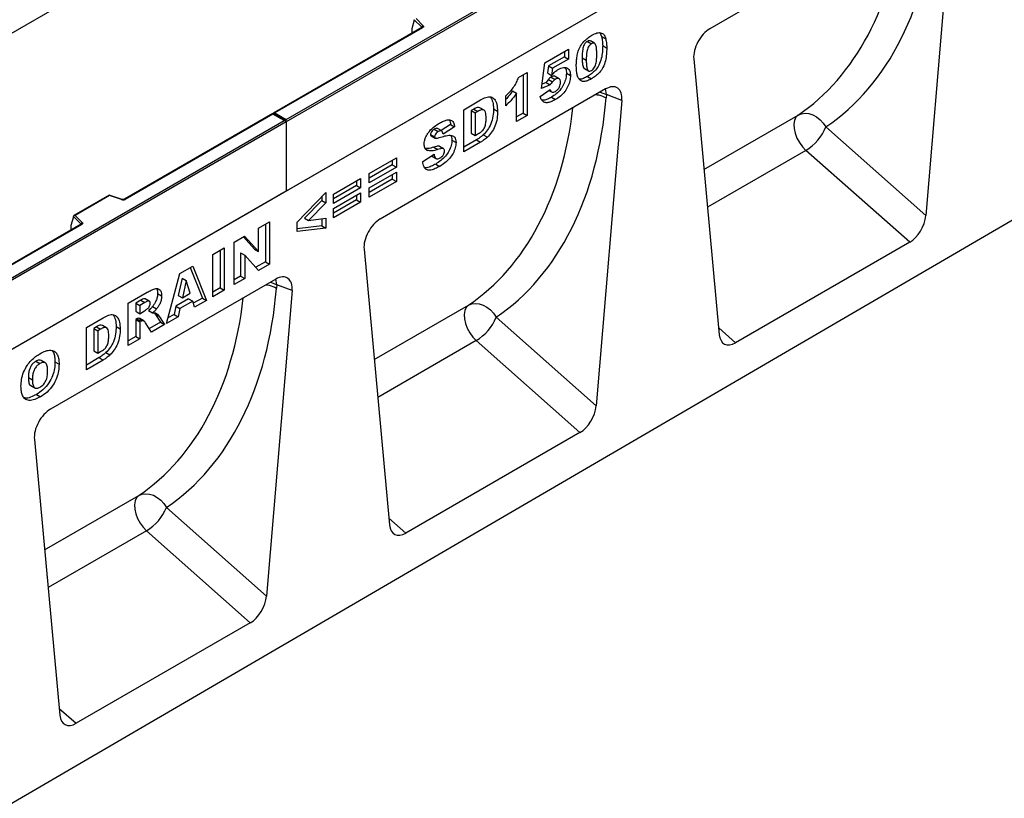
# Model space of a CAD drawing. Units: millimetres. Extents: x 0 to 420, y 0 to 297.
# Drawn here: x 119 to 153, y 28 to 55 of the extents above; entities that cross this region are included whole.
import ezdxf

# ---------------------------------------------------------------- set-up
doc = ezdxf.new("R2010")
doc.units = ezdxf.units.MM

msp = doc.modelspace()

# ---------------------------------------------------------------- linework, layer by layer
at = {"color": 7, "linetype": 'Continuous', "lineweight": 25}
for p, q in [((150.9734, 73.1129), (80.2628, 32.2925)), ((128.346, 51.55), (163.6306, 71.9194)), ((163.7014, 71.8786), (128.346, 51.4684)), ((163.7014, 69.4699), (92.9907, 28.6495)), ((163.7014, 69.4699), (128.346, 49.0597)), ((150.9031, 59.2237), (143.069, 54.7012)), ((151.463, 58.8239), (150.5748, 48.2083)), ((165.257, 54.8537), (94.6877, 13.7074)), ((133.0656, 54.7405), (127.9071, 51.7626)), ((133.0906, 54.738), (127.9571, 51.7745)), ((132.7988, 54.9978), (132.7109, 54.6943)), ((133.0632, 54.7525), (132.7988, 55.0168)), ((132.7988, 54.9978), (132.7988, 55.0168)), ((132.8613, 55.0529), (133.1065, 54.8077)), ((132.7109, 54.6943), (132.7109, 54.5562)), ((139.2597, 54.5526), (139.3089, 54.433)), ((139.3089, 54.433), (139.4503, 54.3514)), ((138.8128, 54.2632), (138.9542, 54.1816)), ((139.0626, 54.195), (138.9212, 54.2766)), ((139.3451, 54.1139), (139.4865, 54.0322)), ((137.3343, 53.5137), (138.1608, 53.9908)), ((138.0194, 53.7288), (137.4649, 53.4087)), ((138.0194, 53.9091), (138.0194, 53.7288)), ((138.0194, 53.7288), (138.1608, 53.6472)), ((138.1608, 53.9908), (138.1608, 53.6472)), ((137.2186, 52.6189), (137.3343, 53.5137)), ((137.4649, 53.4087), (137.431, 53.1637)), ((137.4649, 53.4087), (137.6063, 53.3271)), ((138.1608, 53.6472), (137.6063, 53.3271)), ((138.6343, 53.694), (138.7757, 53.6124)), ((142.5091, 53.6549), (143.3973, 44.0647)), ((136.4219, 53.006), (136.7194, 53.1778)), ((136.578, 53.0961), (136.578, 51.7706)), ((136.7194, 53.1778), (136.7194, 51.6889)), ((137.431, 53.1637), (137.5725, 53.0821)), ((137.6063, 53.3271), (137.5725, 53.0821)), ((137.837, 52.9641), (137.6956, 53.0457)), ((138.0855, 53.1544), (138.2269, 53.0728)), ((138.7138, 53.3174), (138.8552, 53.2358)), ((138.8154, 53.0431), (138.9568, 52.9614)), ((137.5211, 52.7524), (137.2186, 52.6189)), ((137.3796, 52.834), (137.2384, 52.7717)), ((137.3796, 52.834), (137.5211, 52.7524)), ((137.4587, 52.9423), (137.6001, 52.8606)), ((137.5586, 53.0238), (137.7, 52.9422)), ((139.448, 52.6108), (131.6139, 48.0883)), ((135.9756, 52.023), (135.9756, 52.3666)), ((136.2143, 52.5434), (136.3558, 52.4617)), ((136.3558, 51.479), (136.3558, 52.4617)), ((137.169, 52.3493), (137.5162, 52.5879)), ((137.4714, 52.5571), (137.5635, 52.504)), ((139.4765, 52.4105), (139.4671, 52.2984)), ((140.0079, 52.211), (139.4765, 52.4105)), ((134.5177, 51.8876), (135.1032, 52.2256)), ((137.563, 52.3201), (137.7044, 52.2385)), ((140.0079, 52.211), (139.1197, 41.5953)), ((127.8864, 51.7506), (122.7279, 48.7727)), ((127.8864, 51.7337), (122.7529, 48.7702)), ((128.3253, 51.4973), (127.8864, 51.7506)), ((127.8864, 51.7506), (127.8864, 51.7337)), ((128.2753, 51.5092), (127.8864, 51.7337)), ((127.9571, 51.7745), (128.346, 51.55)), ((134.5177, 50.4179), (134.5177, 51.8876)), ((134.8703, 51.9109), (134.7729, 51.8547)), ((134.7729, 51.8547), (134.7729, 51.0721)), ((134.7729, 51.8547), (134.9144, 51.7731)), ((134.8703, 51.9109), (135.0117, 51.8293)), ((135.0117, 51.8293), (134.9144, 51.7731)), ((134.9144, 51.7731), (134.9144, 50.9905)), ((135.2222, 51.8749), (135.0808, 51.9566)), ((135.5498, 51.917), (135.6913, 51.8353)), ((136.578, 51.7706), (136.3558, 51.6423)), ((136.7194, 51.6889), (136.3558, 51.479)), ((136.578, 51.7706), (136.7194, 51.6889)), ((92.9907, 31.1398), (128.2753, 51.5092)), ((128.346, 51.4684), (92.9907, 31.0582)), ((128.346, 51.4684), (128.346, 51.55)), ((128.346, 51.4684), (128.346, 49.0597)), ((134.0589, 51.3724), (133.7286, 51.1606)), ((134.0589, 51.3724), (134.2003, 51.2907)), ((133.3646, 51.022), (133.506, 50.9404)), ((133.3852, 50.9799), (133.5266, 50.8983)), ((133.4888, 51.2088), (133.6303, 51.1272)), ((133.7511, 51.1477), (133.6096, 51.2293)), ((134.2003, 51.2907), (133.8036, 51.0364)), ((134.7729, 51.0721), (134.9144, 50.9905)), ((134.9144, 50.9905), (135.0102, 51.0458)), ((135.1965, 51.013), (135.3379, 50.9314)), ((147.1009, 51.2886), (150.5748, 48.2083)), ((134.1085, 50.8266), (134.2499, 50.7449)), ((134.9617, 50.8375), (134.5177, 50.5811)), ((135.1032, 50.7559), (134.5177, 50.4179)), ((134.9617, 50.8375), (135.1032, 50.7559)), ((133.0928, 50.0838), (133.4895, 50.3397)), ((133.2143, 50.493), (133.2537, 50.4702)), ((133.4814, 50.588), (133.6228, 50.5064)), ((133.6756, 50.6152), (133.817, 50.5335)), ((150.0122, 47.2779), (146.4072, 50.4745)), ((131.2348, 49.668), (132.177, 50.2119)), ((132.0356, 49.9691), (131.2348, 49.5068)), ((132.0356, 50.1303), (132.0356, 49.9691)), ((132.0356, 49.9691), (132.177, 49.8874)), ((132.177, 50.2119), (132.177, 49.8874)), ((133.4016, 50.283), (133.5347, 50.2062)), ((133.4137, 50.2718), (133.5551, 50.1902)), ((133.5439, 49.9999), (133.6853, 49.9182)), ((132.177, 49.8874), (131.2348, 49.3435)), ((131.2348, 49.1717), (132.177, 49.7156)), ((131.2348, 49.3435), (131.2348, 49.668)), ((132.0356, 49.634), (132.0356, 49.4728)), ((132.177, 49.7156), (132.177, 49.3911)), ((129.9918, 48.9504), (130.934, 49.4943)), ((130.7926, 49.4127), (130.7926, 49.2515)), ((130.934, 49.4943), (130.934, 49.1698)), ((132.0356, 49.4728), (131.2348, 49.0105)), ((132.177, 49.3911), (131.2348, 48.8472)), ((132.0356, 49.4728), (132.177, 49.3911)), ((128.346, 49.0597), (92.9907, 28.6495)), ((128.7322, 47.9796), (129.724, 49.0058)), ((129.724, 49.0058), (129.724, 48.6488)), ((130.7926, 49.2515), (129.9918, 48.7892)), ((130.934, 49.1698), (129.9918, 48.6259)), ((129.9918, 48.4541), (130.934, 48.9981)), ((129.9918, 48.6259), (129.9918, 48.9504)), ((130.7926, 49.2515), (130.934, 49.1698)), ((130.934, 48.9981), (130.934, 48.6736)), ((131.2348, 48.8472), (131.2348, 49.1717)), ((122.2017, 48.9161), (120.9731, 48.2069)), ((122.2075, 48.9026), (121.0173, 48.2155)), ((122.648, 48.7677), (122.2023, 48.9162)), ((122.6322, 48.761), (122.2075, 48.9026)), ((129.5826, 48.7304), (128.9798, 48.1191)), ((129.724, 48.6488), (129.1212, 48.0374)), ((129.5826, 48.8595), (129.5826, 48.7304)), ((129.5826, 48.7304), (129.724, 48.6488)), ((130.7926, 48.7552), (129.9918, 48.2929)), ((130.934, 48.6736), (129.9918, 48.1296)), ((130.7926, 48.9164), (130.7926, 48.7552)), ((130.7926, 48.7552), (130.934, 48.6736)), ((129.9918, 48.1296), (129.9918, 48.4541)), ((121.2216, 47.9031), (99.2166, 35.1999)), ((121.2466, 47.9006), (99.2416, 35.1974)), ((120.9548, 48.1604), (120.8669, 47.8569)), ((121.2191, 47.915), (120.9548, 48.1794)), ((120.9548, 48.1604), (120.9548, 48.1794)), ((121.0173, 48.2155), (121.2624, 47.9703)), ((127.3867, 47.771), (127.7669, 47.9905)), ((127.6255, 47.9089), (127.6255, 46.6024)), ((127.7669, 47.9905), (127.7669, 46.5207)), ((128.7322, 47.6495), (128.7322, 47.9796)), ((128.9798, 48.1191), (129.1212, 48.0374)), ((129.1212, 48.0374), (129.724, 48.12)), ((129.5826, 48.1006), (129.5826, 47.8467)), ((129.724, 48.12), (129.724, 47.7651)), ((120.8669, 47.8569), (120.8669, 47.7187)), ((127.3867, 46.958), (127.3867, 47.771)), ((129.5826, 47.8467), (128.7322, 47.7476)), ((129.724, 47.7651), (128.7322, 47.6495)), ((129.5826, 47.8467), (129.724, 47.7651)), ((126.5437, 47.2844), (126.9048, 47.4928)), ((126.5437, 45.8146), (126.5437, 47.2844)), ((126.8601, 47.467), (127.2453, 47.0396)), ((126.9048, 47.4928), (127.3867, 46.958)), ((150.0122, 47.2779), (143.9599, 43.7839)), ((125.7965, 46.853), (126.1933, 47.0821)), ((126.0518, 47.0004), (126.0518, 45.6939)), ((126.1933, 47.0821), (126.1933, 45.6123)), ((126.7659, 46.9147), (126.7659, 46.1062)), ((126.7659, 46.9147), (126.9073, 46.8331)), ((127.2453, 47.0396), (127.3867, 46.958)), ((131.0539, 47.0419), (131.9422, 37.4518)), ((125.7965, 45.3833), (125.7965, 46.853)), ((126.9073, 46.8331), (126.9073, 46.0245)), ((127.3867, 46.3013), (126.9073, 46.8331)), ((127.6255, 46.6024), (127.2899, 46.4087)), ((127.6255, 46.6024), (127.7669, 46.5207)), ((124.1899, 44.4557), (124.6563, 46.1948)), ((124.6563, 46.1948), (125.1039, 46.4532)), ((125.0152, 46.402), (125.4369, 45.339)), ((125.1039, 46.4532), (125.5784, 45.2573)), ((127.7669, 46.5207), (127.3867, 46.3013)), ((127.9928, 45.9979), (120.1588, 41.4754)), ((124.7344, 46.0274), (124.5996, 45.4282)), ((124.7344, 46.0274), (124.8758, 45.9457)), ((124.8758, 45.9457), (124.741, 45.3466)), ((125.0161, 45.5054), (124.8758, 45.9457)), ((126.7659, 46.1062), (126.5437, 45.9779)), ((126.9073, 46.0245), (126.5437, 45.8146)), ((126.7659, 46.1062), (126.9073, 46.0245)), ((122.8642, 45.1602), (123.5246, 45.5415)), ((123.8798, 45.5), (124.0213, 45.4184)), ((124.741, 45.3466), (125.0161, 45.5054)), ((126.0518, 45.6939), (125.7965, 45.5466)), ((126.1933, 45.6123), (125.7965, 45.3833)), ((126.0518, 45.6939), (126.1933, 45.6123)), ((128.5528, 45.5981), (127.6646, 34.9824)), ((128.0213, 45.7976), (128.012, 45.6854)), ((128.5528, 45.5981), (128.0213, 45.7976)), ((122.8642, 43.6904), (122.8642, 45.1602)), ((123.2946, 45.2666), (123.1195, 45.1655)), ((123.1195, 45.1655), (123.1195, 44.8791)), ((123.1195, 45.1655), (123.2609, 45.0838)), ((123.436, 45.1849), (123.2609, 45.0838)), ((123.2946, 45.2666), (123.436, 45.1849)), ((123.5933, 45.2302), (123.4519, 45.3119)), ((124.9589, 45.3111), (124.5157, 45.0553)), ((124.5996, 45.4282), (124.741, 45.3466)), ((125.1003, 45.2295), (124.6571, 44.9736)), ((124.9589, 45.3111), (125.1003, 45.2295)), ((125.1646, 45.0185), (125.1003, 45.2295)), ((125.4369, 45.339), (125.1223, 45.1573)), ((125.5784, 45.2573), (125.1646, 45.0185)), ((125.4369, 45.339), (125.5784, 45.2573)), ((123.1195, 44.8791), (123.2609, 44.7975)), ((123.2609, 45.0838), (123.2609, 44.7975)), ((123.2609, 44.7975), (123.429, 44.8946)), ((123.564, 44.9031), (123.7054, 44.8215)), ((123.7058, 45.0434), (123.8472, 44.9618)), ((123.7605, 44.8283), (123.7825, 44.8029)), ((124.5157, 45.0553), (124.4513, 44.77)), ((124.5157, 45.0553), (124.6571, 44.9736)), ((124.6571, 44.9736), (124.5928, 44.6883)), ((121.4062, 44.3186), (121.9918, 44.6566)), ((123.1543, 44.613), (123.1195, 44.5928)), ((123.1195, 44.5928), (123.1195, 44.0011)), ((123.1195, 44.5928), (123.2609, 44.5112)), ((123.1543, 44.613), (123.2957, 44.5313)), ((123.265, 44.6255), (123.2509, 44.635)), ((123.2509, 44.635), (123.3923, 44.5534)), ((123.2957, 44.5313), (123.2609, 44.5112)), ((123.2609, 44.5112), (123.2609, 43.9195)), ((123.408, 44.5464), (123.2666, 44.6281)), ((123.6728, 44.1573), (123.4636, 44.4821)), ((123.979, 44.4973), (123.5962, 44.2763)), ((123.7825, 44.8029), (123.979, 44.4973)), ((123.7825, 44.8029), (123.9239, 44.7212)), ((123.9239, 44.7212), (124.1204, 44.4157)), ((123.979, 44.4973), (124.1204, 44.4157)), ((124.5928, 44.6883), (124.1899, 44.4557)), ((124.4513, 44.77), (124.2417, 44.6489)), ((124.4513, 44.77), (124.5928, 44.6883)), ((135.6458, 44.6757), (139.1197, 41.5953)), ((121.4062, 42.8488), (121.4062, 44.3186)), ((121.7589, 44.3419), (121.6615, 44.2857)), ((121.6615, 44.2857), (121.6615, 43.503)), ((121.6615, 44.2857), (121.803, 44.204)), ((121.7589, 44.3419), (121.9003, 44.2602)), ((121.9003, 44.2602), (121.803, 44.204)), ((121.803, 44.204), (121.803, 43.4214)), ((122.1108, 44.3059), (121.9694, 44.3875)), ((122.4384, 44.3479), (122.5799, 44.2663)), ((124.1204, 44.4157), (123.6728, 44.1573)), ((123.1195, 44.0011), (122.8642, 43.8537)), ((123.2609, 43.9195), (122.8642, 43.6904)), ((123.1195, 44.0011), (123.2609, 43.9195)), ((138.5571, 40.665), (134.9521, 43.8616)), ((121.6615, 43.503), (121.803, 43.4214)), ((121.803, 43.4214), (121.8988, 43.4767)), ((119.6517, 43.1445), (119.7931, 43.0629)), ((119.9785, 43.0885), (119.837, 43.1701)), ((120.316, 43.1286), (120.4574, 43.047)), ((121.8503, 43.2685), (121.4062, 43.0121)), ((121.9918, 43.1868), (121.4062, 42.8488)), ((121.8503, 43.2685), (121.9918, 43.1868)), ((122.0851, 43.444), (122.2265, 43.3623)), ((119.3903, 42.5823), (119.5318, 42.5007)), ((119.4736, 42.301), (119.6151, 42.2194)), ((119.6683, 41.9897), (119.8097, 41.908)), ((119.5988, 40.429), (120.487, 30.8389)), ((138.5571, 40.665), (132.5047, 37.171)), ((124.1906, 38.0628), (127.6646, 34.9824)), ((127.102, 34.0521), (123.497, 37.2487)), ((127.102, 34.0521), (121.0496, 30.5581))]:
    msp.add_line(p, q, dxfattribs=at)
at = {"color": 8, "linetype": 'Continuous', "lineweight": 25}
for p, q in [((133.0632, 54.7391), (133.0632, 54.7525)), ((132.7109, 54.5562), (132.7219, 54.5421)), ((142.8648, 49.8142), (146.1355, 51.7023)), ((146.4072, 50.4745), (142.9865, 48.4998)), ((121.2191, 47.9017), (121.2191, 47.915)), ((120.8669, 47.7187), (120.8779, 47.7047)), ((131.4097, 43.2013), (134.6803, 45.0894)), ((143.3753, 44.3023), (143.9599, 43.7839)), ((134.9521, 43.8616), (131.5314, 41.8869)), ((119.9545, 36.5884), (123.2252, 38.4765)), ((131.9202, 37.6894), (132.5047, 37.171)), ((123.497, 37.2487), (120.0763, 35.274)), ((120.465, 31.0765), (121.0496, 30.5581))]:
    msp.add_line(p, q, dxfattribs=at)
at = {"color": 7, "linetype": 'Continuous', "lineweight": 25, "flags": 128}
for points in [[(133.1065, 54.8077), (133.1135, 54.7992), (133.118, 54.7901), (133.1198, 54.7807), (133.119, 54.7713), (133.1156, 54.7621), (133.1096, 54.7533), (133.1012, 54.7452), (133.0906, 54.738)], [(146.1355, 51.7023), (146.0603, 51.6254), (146.0106, 51.5174), (145.9888, 51.3837), (145.9962, 51.2314), (146.0323, 51.0682), (146.0953, 50.9026), (146.1819, 50.7431), (146.2877, 50.5979), (146.4072, 50.4745)], [(146.1355, 51.7023), (146.2501, 51.7488), (146.3771, 51.7656), (146.5113, 51.7521), (146.6472, 51.7087), (146.7793, 51.6372), (146.9022, 51.5406), (147.0109, 51.4228), (147.1009, 51.2886)], [(121.2624, 47.9703), (121.2694, 47.9618), (121.2739, 47.9527), (121.2758, 47.9433), (121.275, 47.9339), (121.2715, 47.9247), (121.2655, 47.9159), (121.2571, 47.9078), (121.2466, 47.9006)], [(134.6803, 45.0894), (134.6052, 45.0125), (134.5554, 44.9045), (134.5337, 44.7708), (134.5411, 44.6185), (134.5772, 44.4553), (134.6402, 44.2897), (134.7268, 44.1302), (134.8326, 43.985), (134.9521, 43.8616)], [(134.6803, 45.0894), (134.7949, 45.1359), (134.9219, 45.1527), (135.0561, 45.1392), (135.1921, 45.0958), (135.3242, 45.0243), (135.4471, 44.9277), (135.5558, 44.8099), (135.6458, 44.6757)], [(123.2252, 38.4765), (123.15, 38.3996), (123.1003, 38.2915), (123.0786, 38.1579), (123.086, 38.0056), (123.1221, 37.8424), (123.1851, 37.6768), (123.2717, 37.5173), (123.3775, 37.3721), (123.497, 37.2487)], [(123.2252, 38.4765), (123.3398, 38.523), (123.4668, 38.5398), (123.601, 38.5263), (123.7369, 38.4829), (123.869, 38.4114), (123.9919, 38.3148), (124.1006, 38.197), (124.1906, 38.0628)]]:
    msp.add_lwpolyline(points, dxfattribs=at)
at = {"color": 8, "linetype": 'Continuous', "lineweight": 25, "flags": 128}
for points in [[(139.2564, 52.5003), (139.355, 52.4668), (139.4765, 52.4105)], [(139.4765, 52.4105), (139.4592, 52.554), (139.4451, 52.6092)], [(127.8013, 45.8874), (127.8998, 45.8539), (128.0213, 45.7976)], [(128.0213, 45.7976), (128.0041, 45.9411), (127.9899, 45.9963)]]:
    msp.add_lwpolyline(points, dxfattribs=at)
at = {"color": 7, "linetype": 'Continuous', "lineweight": 25}
for centre, radius, start, end in [((133.1265, 54.7474), 0.0635, 108.36942, 175.46591), ((145.5176, 51.9351), 1.7102, 301.34372, 337.78835), ((122.6816, 48.9098), 0.1567, 251.63088, 297.06152), ((121.2825, 47.91), 0.0635, 108.36942, 175.46591), ((134.0625, 45.3222), 1.7102, 301.34372, 337.78835), ((122.6074, 38.7093), 1.7102, 301.34372, 337.78835)]:
    msp.add_arc(centre, radius, start, end, dxfattribs=at)
at = {"color": 8, "linetype": 'Continuous', "lineweight": 25}
for centre, radius, start, end in [((133.0481, 54.7364), 0.022, 16.07592, 46.82639), ((133.0759, 54.7176), 0.0251, 54.38242, 114.30712), ((122.6454, 48.7518), 0.0161, 80.54725, 144.81719), ((122.7382, 48.7497), 0.0252, 54.44135, 113.63362), ((121.2041, 47.899), 0.022, 16.07592, 46.82639), ((121.2319, 47.8802), 0.0251, 54.38242, 114.30712)]:
    msp.add_arc(centre, radius, start, end, dxfattribs=at)
at = {"color": 7, "linetype": 'Continuous', "lineweight": 25}
for centre, major_axis, ratio, start_param, end_param in [((139.2484, 65.2932), (-6.9913, 14.5002), 0.6496213, 3.2364957, 3.9753989), ((132.7475, 54.5792), (0.0269, 0.045), 0.5518016, 2.3963389, 2.9320165), ((143.0723, 54.0435), (0.3955, 0.6977), 0.5806732, 0.7791751, 2.4463395), ((139.4447, 51.9493), (0.3979, 0.7016), 0.5740155, 5.389637, 7.0568013), ((127.7933, 58.6803), (-6.9913, 14.5002), 0.6496213, 3.2364957, 3.9753989), ((127.9571, 51.7337), (0.0707, 0), 0.5773815, 1.5707963, 2.7832281), ((128.2753, 51.4684), (0.0707, 0), 0.5773815, 0, 1.5707963), ((122.2075, 48.8618), (-0.0055, 0.0545), 0.1120238, 5.5482071, 6.333524), ((121.0173, 48.1746), (0.0623, -0.0082), 0.6469225, 1.6557579, 3.2265542), ((131.6172, 47.4306), (0.3955, 0.6977), 0.5806732, 0.7791751, 2.4463395), ((150.0122, 47.9542), (0.3859, 0.7173), 0.5766855, 3.8922873, 5.3583639), ((120.9035, 47.7417), (0.0269, 0.045), 0.5518016, 2.3963389, 2.9320165), ((127.9896, 45.3364), (0.3979, 0.7016), 0.5740155, 5.389637, 7.0568013), ((116.3382, 52.0674), (-6.9913, 14.5002), 0.6496213, 3.2364957, 3.9753989), ((143.9599, 44.4602), (0.3859, 0.7173), 0.5766855, 2.4262108, 3.8922873), ((120.162, 40.8177), (0.3955, 0.6977), 0.5806732, 0.7791751, 2.4463395), ((138.5571, 41.3413), (0.3859, 0.7173), 0.5766855, 3.8922873, 5.3583639), ((132.5047, 37.8473), (0.3859, 0.7173), 0.5766855, 2.4262108, 3.8922873), ((127.102, 34.7284), (0.3859, 0.7173), 0.5766855, 3.8922873, 5.3583639), ((121.0496, 31.2344), (0.3859, 0.7173), 0.5766855, 2.4262108, 3.8922873)]:
    msp.add_ellipse(centre, major_axis=major_axis, ratio=ratio, start_param=start_param, end_param=end_param, dxfattribs=at)
at = {"color": 8, "linetype": 'Continuous', "lineweight": 25}
for centre in [(138.7011, 65.0255), (127.246, 58.4126), (115.7909, 51.7997)]:
    msp.add_ellipse(centre, major_axis=(-6.5819, 13.811), ratio=0.6532584, start_param=3.2397446, end_param=3.9478675, dxfattribs=at)
at = {"color": 7, "linetype": 'Continuous', "lineweight": 25}
for points, knots in [([(133.0714, 54.7449), (133.0713, 54.7446), (133.071, 54.7441), (133.0672, 54.7416), (133.0656, 54.7405)], [0, 0, 0, 0, 0.5832775, 1, 1, 1, 1]), ([(138.4286, 53.4164), (138.4295, 53.4695), (138.4313, 53.5756), (138.45, 53.7428), (138.4888, 53.9169), (138.5652, 54.0982), (138.6849, 54.2589), (138.8233, 54.3859), (138.9186, 54.4452), (138.9663, 54.4749)], [0, 0, 0, 0, 0.1402866, 0.2805235, 0.4206154, 0.5602092, 0.7065114, 0.8531314, 1, 1, 1, 1]), ([(138.9663, 54.4749), (139.0276, 54.5073), (139.1497, 54.572), (139.3055, 54.5691), (139.4075, 54.4857), (139.4361, 54.3962), (139.4503, 54.3514)], [0, 0, 0, 0, 0.2804755, 0.5595655, 0.779641, 1, 1, 1, 1]), ([(139.3089, 54.433), (139.3206, 54.377), (139.3416, 54.2769), (139.344, 54.1637), (139.3451, 54.1139)], [0, 0, 0, 0, 0.5599148, 1, 1, 1, 1]), ([(138.8128, 54.2632), (138.7921, 54.2492), (138.7508, 54.2211), (138.6988, 54.147), (138.6682, 54.0665), (138.6366, 53.91), (138.6353, 53.79), (138.6343, 53.694)], [0, 0, 0, 0, 0.1246851, 0.2490815, 0.373962, 0.4992343, 1, 1, 1, 1]), ([(138.9542, 54.1816), (138.9335, 54.1675), (138.8922, 54.1395), (138.8403, 54.0654), (138.8096, 53.9849), (138.778, 53.8284), (138.7767, 53.7084), (138.7757, 53.6124)], [0, 0, 0, 0, 0.1246851, 0.2490815, 0.373962, 0.4992343, 1, 1, 1, 1]), ([(138.9204, 54.2749), (138.9059, 54.2809), (138.875, 54.2938), (138.8343, 54.2738), (138.8128, 54.2632)], [0, 0, 0, 0, 0.4712179, 1, 1, 1, 1]), ([(139.3451, 54.1139), (139.3434, 54.0423), (139.3402, 53.8992), (139.305, 53.671), (139.2291, 53.4453), (139.0993, 53.2601), (138.9593, 53.1328), (138.8634, 53.073), (138.8154, 53.0431)], [0, 0, 0, 0, 0.1871174, 0.3740391, 0.560185, 0.7063736, 0.8530463, 1, 1, 1, 1]), ([(139.1394, 53.8116), (139.1388, 53.86), (139.1375, 53.9568), (139.1247, 54.0933), (139.0884, 54.1921), (139.0177, 54.2115), (138.9754, 54.1916), (138.9542, 54.1816)], [0, 0, 0, 0, 0.2511803, 0.5021964, 0.7505048, 0.8751376, 1, 1, 1, 1]), ([(139.4503, 54.3514), (139.4621, 54.2953), (139.483, 54.1953), (139.4854, 54.0821), (139.4865, 54.0322)], [0, 0, 0, 0, 0.5599148, 1, 1, 1, 1]), ([(138.9563, 53.2474), (138.9767, 53.2616), (139.0176, 53.2899), (139.0693, 53.3625), (139.1023, 53.4417), (139.1275, 53.5462), (139.1378, 53.6697), (139.1389, 53.7643), (139.1394, 53.8116)], [0, 0, 0, 0, 0.12465862, 0.2492333, 0.37409377, 0.49922884, 0.7494817, 1, 1, 1, 1]), ([(139.4865, 54.0322), (139.4849, 53.9607), (139.4816, 53.8176), (139.4464, 53.5894), (139.3706, 53.3637), (139.2408, 53.1785), (139.1007, 53.0512), (139.0048, 52.9914), (138.9568, 52.9614)], [0, 0, 0, 0, 0.1871174, 0.3740391, 0.560185, 0.7063736, 0.8530463, 1, 1, 1, 1]), ([(138.5275, 52.9445), (138.5074, 52.9785), (138.4672, 53.0467), (138.4361, 53.2093), (138.4314, 53.3379), (138.4286, 53.4164)], [0, 0, 0, 0, 0.2795727, 0.5597722, 1, 1, 1, 1]), ([(138.6343, 53.694), (138.6348, 53.6464), (138.6357, 53.5512), (138.6516, 53.4231), (138.6755, 53.3302), (138.7118, 53.3208), (138.715, 53.32)], [0, 0, 0, 0, 0.3242872, 0.6483541, 0.9692619, 1, 1, 1, 1]), ([(138.7757, 53.6124), (138.7764, 53.5651), (138.7776, 53.4706), (138.791, 53.3373), (138.8273, 53.2426), (138.8941, 53.219), (138.9355, 53.238), (138.9563, 53.2474)], [0, 0, 0, 0, 0.2511268, 0.502083, 0.7505927, 0.8752564, 1, 1, 1, 1]), ([(137.6916, 53.0401), (137.6878, 53.0447), (137.6722, 53.0634), (137.6215, 53.0547), (137.5796, 53.0341), (137.5586, 53.0238)], [0, 0, 0, 0, 0.1413692, 0.5700631, 1, 1, 1, 1]), ([(138.0855, 53.1544), (138.0809, 53.0953), (138.0717, 52.9771), (138.0039, 52.7839), (137.8921, 52.5913), (137.7358, 52.4285), (137.6207, 52.3563), (137.563, 52.3201)], [0, 0, 0, 0, 0.1867652, 0.3735479, 0.560006, 0.7795734, 1, 1, 1, 1]), ([(137.5725, 53.0821), (137.6132, 53.1282), (137.6859, 53.2106), (137.7662, 53.2637), (137.8016, 53.2871)], [0, 0, 0, 0, 0.5600355, 1, 1, 1, 1]), ([(138.2269, 53.0728), (138.2223, 53.0137), (138.2131, 52.8955), (138.1453, 52.7023), (138.0335, 52.5096), (137.8772, 52.3469), (137.7621, 52.2746), (137.7044, 52.2385)], [0, 0, 0, 0, 0.1867652, 0.3735479, 0.560006, 0.7795734, 1, 1, 1, 1]), ([(137.8016, 53.2871), (137.863, 53.3167), (137.9856, 53.3759), (138.129, 53.3399), (138.2149, 53.2326), (138.2229, 53.1261), (138.2269, 53.0728)], [0, 0, 0, 0, 0.2802109, 0.5595377, 0.7796227, 1, 1, 1, 1]), ([(138.0333, 53.3428), (138.0439, 53.3309), (138.0816, 53.2884), (138.0839, 53.2104), (138.0855, 53.1544)], [0, 0, 0, 0, 0.2817912, 1, 1, 1, 1]), ([(138.8154, 53.0431), (138.7694, 53.0189), (138.6775, 52.9708), (138.5746, 52.9403), (138.5299, 52.9528), (138.5223, 52.9549)], [0, 0, 0, 0, 0.4542482, 0.9073087, 1, 1, 1, 1]), ([(135.9756, 52.3666), (136.0263, 52.4155), (136.1277, 52.5131), (136.2584, 52.6741), (136.3586, 52.8432), (136.4008, 52.9517), (136.4219, 53.006)], [0, 0, 0, 0, 0.2802557, 0.5600695, 0.7800354, 1, 1, 1, 1]), ([(137.4587, 52.9423), (137.4427, 52.9234), (137.4142, 52.8896), (137.3902, 52.851), (137.3796, 52.834)], [0, 0, 0, 0, 0.55961448, 1, 1, 1, 1]), ([(137.5586, 53.0238), (137.5394, 53.0114), (137.505, 52.9893), (137.4728, 52.9566), (137.4587, 52.9423)], [0, 0, 0, 0, 0.559825, 1, 1, 1, 1]), ([(137.6001, 52.8606), (137.5841, 52.8417), (137.5556, 52.808), (137.5316, 52.7694), (137.5211, 52.7524)], [0, 0, 0, 0, 0.55961448, 1, 1, 1, 1]), ([(137.7, 52.9422), (137.6808, 52.9298), (137.6464, 52.9077), (137.6142, 52.875), (137.6001, 52.8606)], [0, 0, 0, 0, 0.559825, 1, 1, 1, 1]), ([(137.8798, 52.8378), (137.8785, 52.8686), (137.8758, 52.9301), (137.8287, 52.9774), (137.7641, 52.9748), (137.7214, 52.9531), (137.7, 52.9422)], [0, 0, 0, 0, 0.2806823, 0.5584323, 0.7788965, 1, 1, 1, 1]), ([(137.7003, 52.5224), (137.7275, 52.5411), (137.7818, 52.5784), (137.8461, 52.6697), (137.8764, 52.7619), (137.8787, 52.8125), (137.8798, 52.8378)], [0, 0, 0, 0, 0.2802421, 0.5593273, 0.7792152, 1, 1, 1, 1]), ([(138.9568, 52.9614), (138.9104, 52.9365), (138.8178, 52.8867), (138.6928, 52.8595), (138.5937, 52.8819), (138.5496, 52.9236), (138.5275, 52.9445)], [0, 0, 0, 0, 0.2803107, 0.5598886, 0.7799214, 1, 1, 1, 1]), ([(136.2143, 52.5434), (136.1494, 52.4507), (136.0743, 52.3436), (135.9873, 52.258), (135.9756, 52.2464)], [0, 0, 0, 0, 0.8648657, 1, 1, 1, 1]), ([(136.3558, 52.4617), (136.2898, 52.371), (136.1719, 52.2088), (136.0356, 52.0798), (135.9756, 52.023)], [0, 0, 0, 0, 0.5596478, 1, 1, 1, 1]), ([(137.7044, 52.2385), (137.6604, 52.2145), (137.5724, 52.1665), (137.4424, 52.1254), (137.3185, 52.1324), (137.2182, 52.2063), (137.1854, 52.3016), (137.169, 52.3493)], [0, 0, 0, 0, 0.1871049, 0.373933, 0.5603852, 0.7798898, 1, 1, 1, 1]), ([(137.5162, 52.5879), (137.5226, 52.5644), (137.5355, 52.5175), (137.5856, 52.49), (137.6432, 52.4938), (137.6813, 52.5129), (137.7003, 52.5224)], [0, 0, 0, 0, 0.27995258, 0.55904591, 0.77947216, 1, 1, 1, 1]), ([(135.1032, 52.2256), (135.1647, 52.2588), (135.2876, 52.325), (135.4633, 52.3462), (135.6021, 52.261), (135.679, 52.0788), (135.6872, 51.9166), (135.6913, 51.8353)], [0, 0, 0, 0, 0.18712889, 0.37346799, 0.55977089, 0.77952286, 1, 1, 1, 1]), ([(135.4463, 52.3283), (135.4775, 52.2736), (135.5413, 52.1621), (135.5469, 51.9997), (135.5498, 51.917)], [0, 0, 0, 0, 0.49004474, 1, 1, 1, 1]), ([(137.563, 52.3201), (137.5191, 52.2965), (137.4314, 52.2494), (137.3138, 52.2075), (137.2513, 52.2166), (137.2263, 52.2202)], [0, 0, 0, 0, 0.3753984, 0.7502414, 1, 1, 1, 1]), ([(135.0805, 51.9557), (135.0492, 51.962), (134.9857, 51.9747), (134.9092, 51.9324), (134.8703, 51.9109)], [0, 0, 0, 0, 0.4926591, 1, 1, 1, 1]), ([(135.2946, 51.5968), (135.2937, 51.6336), (135.2921, 51.7073), (135.2759, 51.8081), (135.2285, 51.8906), (135.1254, 51.8891), (135.0497, 51.8493), (135.0117, 51.8293)], [0, 0, 0, 0, 0.18753197, 0.37486204, 0.56089204, 0.77945098, 1, 1, 1, 1]), ([(135.5498, 51.917), (135.5484, 51.8341), (135.5455, 51.6687), (135.4736, 51.4105), (135.3514, 51.1773), (135.2481, 51.0677), (135.1965, 51.013)], [0, 0, 0, 0, 0.2808747, 0.5603296, 0.7804248, 1, 1, 1, 1]), ([(135.6913, 51.8353), (135.6898, 51.7524), (135.6869, 51.587), (135.615, 51.3289), (135.4928, 51.0956), (135.3895, 50.9861), (135.3379, 50.9314)], [0, 0, 0, 0, 0.2808747, 0.5603296, 0.7804248, 1, 1, 1, 1]), ([(133.1424, 50.6869), (133.1449, 50.7236), (133.15, 50.7971), (133.1895, 50.9171), (133.2475, 51.0333), (133.3481, 51.1728), (133.4968, 51.3116), (133.6186, 51.3858), (133.6796, 51.4229)], [0, 0, 0, 0, 0.1250419, 0.2501435, 0.3750807, 0.5001567, 0.7495841, 1, 1, 1, 1]), ([(133.6796, 51.4229), (133.7243, 51.4472), (133.8137, 51.4957), (133.9455, 51.5394), (134.0749, 51.5412), (134.1711, 51.4541), (134.1905, 51.3453), (134.2003, 51.2907)], [0, 0, 0, 0, 0.1873088, 0.374438, 0.5610628, 0.779975, 1, 1, 1, 1]), ([(134.0103, 51.5305), (134.0128, 51.5284), (134.0483, 51.498), (134.0538, 51.433), (134.0589, 51.3724)], [0, 0, 0, 0, 0.0691148, 1, 1, 1, 1]), ([(135.0102, 51.0458), (135.0424, 51.0651), (135.1067, 51.1037), (135.2051, 51.1881), (135.2709, 51.3264), (135.2924, 51.4633), (135.2938, 51.5522), (135.2946, 51.5968)], [0, 0, 0, 0, 0.1874133, 0.3733808, 0.5590241, 0.7790393, 1, 1, 1, 1]), ([(133.4888, 51.2088), (133.472, 51.1983), (133.4385, 51.1772), (133.396, 51.1267), (133.3689, 51.0702), (133.366, 51.0381), (133.3646, 51.022)], [0, 0, 0, 0, 0.28076333, 0.56002259, 0.77997572, 1, 1, 1, 1]), ([(133.3646, 51.022), (133.3665, 51.0091), (133.3692, 50.9901), (133.3819, 50.9833), (133.3859, 50.9811)], [0, 0, 0, 0, 0.6799431, 1, 1, 1, 1]), ([(133.6073, 51.226), (133.6047, 51.2289), (133.5913, 51.2444), (133.5465, 51.2373), (133.5081, 51.2183), (133.4888, 51.2088)], [0, 0, 0, 0, 0.10457953, 0.55147999, 1, 1, 1, 1]), ([(133.6303, 51.1272), (133.6135, 51.1166), (133.5799, 51.0955), (133.5374, 51.0451), (133.5103, 50.9886), (133.5075, 50.9564), (133.506, 50.9404)], [0, 0, 0, 0, 0.28076333, 0.56002259, 0.77997572, 1, 1, 1, 1]), ([(133.8036, 51.0364), (133.7988, 51.062), (133.7893, 51.1129), (133.7484, 51.1583), (133.6891, 51.1574), (133.6499, 51.1373), (133.6303, 51.1272)], [0, 0, 0, 0, 0.2807518, 0.5596069, 0.7794052, 1, 1, 1, 1]), ([(133.6669, 50.9163), (133.732, 50.9368), (133.8619, 50.9775), (134.0216, 51.0089), (134.1344, 50.9895), (134.2013, 50.9403), (134.243, 50.8568), (134.2476, 50.7822), (134.2499, 50.7449)], [0, 0, 0, 0, 0.2503991, 0.5004028, 0.6254052, 0.7501661, 0.8750625, 1, 1, 1, 1]), ([(134.065, 50.997), (134.0768, 50.9773), (134.1039, 50.9318), (134.1068, 50.8646), (134.1085, 50.8266)], [0, 0, 0, 0, 0.4340583, 1, 1, 1, 1]), ([(135.1965, 51.013), (135.1533, 50.9759), (135.076, 50.9096), (134.9967, 50.8595), (134.9617, 50.8375)], [0, 0, 0, 0, 0.5600531, 1, 1, 1, 1]), ([(133.2537, 50.4702), (133.2179, 50.4944), (133.1537, 50.5378), (133.1458, 50.6412), (133.1424, 50.6869)], [0, 0, 0, 0, 0.5588986, 1, 1, 1, 1]), ([(133.506, 50.9404), (133.5082, 50.9278), (133.512, 50.9052), (133.5279, 50.8975), (133.535, 50.8941)], [0, 0, 0, 0, 0.5581061, 1, 1, 1, 1]), ([(133.535, 50.8941), (133.5584, 50.8939), (133.6004, 50.8935), (133.6466, 50.9093), (133.6669, 50.9163)], [0, 0, 0, 0, 0.5583588, 1, 1, 1, 1]), ([(134.1085, 50.8266), (134.1031, 50.766), (134.0925, 50.6447), (134.0097, 50.4471), (133.8823, 50.2614), (133.7199, 50.1088), (133.6026, 50.0362), (133.5439, 49.9999)], [0, 0, 0, 0, 0.1863613, 0.3728512, 0.5593487, 0.7793724, 1, 1, 1, 1]), ([(134.2499, 50.7449), (134.2446, 50.6843), (134.2339, 50.5631), (134.1511, 50.3655), (134.0237, 50.1797), (133.8613, 50.0272), (133.744, 49.9546), (133.6853, 49.9182)], [0, 0, 0, 0, 0.1863613, 0.3728512, 0.5593487, 0.7793724, 1, 1, 1, 1]), ([(135.3379, 50.9314), (135.2947, 50.8942), (135.2174, 50.8279), (135.1381, 50.7779), (135.1032, 50.7559)], [0, 0, 0, 0, 0.5600531, 1, 1, 1, 1]), ([(133.4814, 50.588), (133.407, 50.5637), (133.2998, 50.5285), (133.2075, 50.5418), (133.1793, 50.5459)], [0, 0, 0, 0, 0.6941891, 1, 1, 1, 1]), ([(133.6228, 50.5064), (133.5488, 50.4835), (133.417, 50.4427), (133.3035, 50.4618), (133.2537, 50.4702)], [0, 0, 0, 0, 0.5607097, 1, 1, 1, 1]), ([(133.6756, 50.6152), (133.6595, 50.6189), (133.6274, 50.6264), (133.56, 50.6115), (133.5112, 50.597), (133.4814, 50.588)], [0, 0, 0, 0, 0.2789369, 0.5593288, 1, 1, 1, 1]), ([(133.4895, 50.3397), (133.4934, 50.3103), (133.5003, 50.2579), (133.5242, 50.222), (133.5347, 50.2062)], [0, 0, 0, 0, 0.5603812, 1, 1, 1, 1]), ([(133.817, 50.5335), (133.801, 50.5373), (133.7688, 50.5448), (133.7015, 50.5299), (133.6526, 50.5153), (133.6228, 50.5064)], [0, 0, 0, 0, 0.2789369, 0.5593288, 1, 1, 1, 1]), ([(133.693, 50.209), (133.7148, 50.2229), (133.7581, 50.2506), (133.8118, 50.3173), (133.8468, 50.3899), (133.8511, 50.4316), (133.8532, 50.4524)], [0, 0, 0, 0, 0.2807162, 0.5599866, 0.7802623, 1, 1, 1, 1]), ([(133.8532, 50.4524), (133.851, 50.4725), (133.8471, 50.5083), (133.8262, 50.5258), (133.817, 50.5335)], [0, 0, 0, 0, 0.5590607, 1, 1, 1, 1]), ([(133.6853, 49.9182), (133.6335, 49.89), (133.5301, 49.8334), (133.3768, 49.7784), (133.2282, 49.7823), (133.1243, 49.8935), (133.1033, 50.0203), (133.0928, 50.0838)], [0, 0, 0, 0, 0.1873287, 0.3744513, 0.5606482, 0.7801329, 1, 1, 1, 1]), ([(133.5439, 49.9999), (133.4924, 49.9723), (133.3895, 49.9173), (133.2575, 49.862), (133.1906, 49.8711), (133.1681, 49.8742)], [0, 0, 0, 0, 0.3986366, 0.7968346, 1, 1, 1, 1]), ([(133.5347, 50.2062), (133.5457, 50.1974), (133.5677, 50.1798), (133.6219, 50.175), (133.6661, 50.1961), (133.693, 50.209)], [0, 0, 0, 0, 0.280395, 0.5605817, 1, 1, 1, 1]), ([(122.7279, 48.7727), (122.7247, 48.7711), (122.7179, 48.7677), (122.7016, 48.7636), (122.6824, 48.7619), (122.663, 48.7634), (122.6526, 48.7664), (122.648, 48.7677)], [0, 0, 0, 0, 0.185259, 0.3805151, 0.5943113, 0.8187693, 1, 1, 1, 1]), ([(121.2274, 47.9075), (121.2272, 47.9072), (121.227, 47.9067), (121.2232, 47.9041), (121.2216, 47.9031)], [0, 0, 0, 0, 0.5832775, 1, 1, 1, 1]), ([(123.5246, 45.5415), (123.5682, 45.5657), (123.6553, 45.614), (123.7856, 45.6705), (123.9139, 45.677), (124.0071, 45.5887), (124.0165, 45.4752), (124.0213, 45.4184)], [0, 0, 0, 0, 0.1875853, 0.3749963, 0.5612882, 0.7803241, 1, 1, 1, 1]), ([(123.8798, 45.5), (123.8778, 45.4586), (123.8736, 45.3759), (123.8317, 45.2486), (123.7739, 45.1355), (123.7285, 45.0741), (123.7058, 45.0434)], [0, 0, 0, 0, 0.2800229, 0.5596119, 0.7797875, 1, 1, 1, 1]), ([(123.846, 45.6629), (123.8479, 45.6612), (123.8812, 45.6308), (123.8805, 45.5635), (123.8798, 45.5)], [0, 0, 0, 0, 0.0571604, 1, 1, 1, 1]), ([(123.4514, 45.3111), (123.4503, 45.3121), (123.4426, 45.3189), (123.4113, 45.3196), (123.3589, 45.3021), (123.316, 45.2784), (123.2946, 45.2666)], [0, 0, 0, 0, 0.0322995, 0.2254931, 0.6122596, 1, 1, 1, 1]), ([(123.6245, 45.1524), (123.6222, 45.1761), (123.6186, 45.2118), (123.5905, 45.2345), (123.5537, 45.2395), (123.5, 45.2199), (123.4573, 45.1966), (123.436, 45.1849)], [0, 0, 0, 0, 0.248536, 0.3738895, 0.4988874, 0.7491286, 1, 1, 1, 1]), ([(124.0213, 45.4184), (124.0192, 45.377), (124.015, 45.2942), (123.9731, 45.1669), (123.9153, 45.0539), (123.8699, 44.9925), (123.8472, 44.9618)], [0, 0, 0, 0, 0.2800229, 0.5596119, 0.7797875, 1, 1, 1, 1]), ([(123.429, 44.8946), (123.4489, 44.9084), (123.4844, 44.9332), (123.5193, 44.962), (123.5347, 44.9746)], [0, 0, 0, 0, 0.5598127, 1, 1, 1, 1]), ([(123.5347, 44.9746), (123.5485, 44.9874), (123.5762, 45.0129), (123.6047, 45.0636), (123.6219, 45.1118), (123.6237, 45.1389), (123.6245, 45.1524)], [0, 0, 0, 0, 0.2797327, 0.5592719, 0.7796589, 1, 1, 1, 1]), ([(123.7058, 45.0434), (123.6803, 45.0146), (123.6347, 44.9632), (123.5856, 44.9215), (123.564, 44.9031)], [0, 0, 0, 0, 0.5596449, 1, 1, 1, 1]), ([(123.8472, 44.9618), (123.8217, 44.933), (123.7761, 44.8815), (123.727, 44.8398), (123.7054, 44.8215)], [0, 0, 0, 0, 0.5596449, 1, 1, 1, 1]), ([(123.7054, 44.8215), (123.7253, 44.825), (123.7609, 44.8314), (123.7928, 44.8269), (123.8069, 44.8249)], [0, 0, 0, 0, 0.5601696, 1, 1, 1, 1]), ([(123.8069, 44.8249), (123.8316, 44.8098), (123.8758, 44.7829), (123.9092, 44.7401), (123.9239, 44.7212)], [0, 0, 0, 0, 0.5597699, 1, 1, 1, 1]), ([(121.9918, 44.6566), (122.0533, 44.6898), (122.1762, 44.7559), (122.3519, 44.7772), (122.4907, 44.6919), (122.5676, 44.5097), (122.5758, 44.3475), (122.5799, 44.2663)], [0, 0, 0, 0, 0.1871289, 0.373468, 0.5597709, 0.7795229, 1, 1, 1, 1]), ([(122.3348, 44.7592), (122.3661, 44.7046), (122.4299, 44.593), (122.4355, 44.4307), (122.4384, 44.3479)], [0, 0, 0, 0, 0.4900447, 1, 1, 1, 1]), ([(123.2509, 44.635), (123.2341, 44.6363), (123.2039, 44.6385), (123.1695, 44.6208), (123.1543, 44.613)], [0, 0, 0, 0, 0.5595454, 1, 1, 1, 1]), ([(123.3923, 44.5534), (123.3755, 44.5546), (123.3453, 44.5568), (123.3109, 44.5391), (123.2957, 44.5313)], [0, 0, 0, 0, 0.5595454, 1, 1, 1, 1]), ([(123.4636, 44.4821), (123.4529, 44.4992), (123.4338, 44.5297), (123.405, 44.5461), (123.3923, 44.5534)], [0, 0, 0, 0, 0.56068965, 1, 1, 1, 1]), ([(121.969, 44.3866), (121.9378, 44.3929), (121.8743, 44.4056), (121.7978, 44.3633), (121.7589, 44.3419)], [0, 0, 0, 0, 0.49265912, 1, 1, 1, 1]), ([(122.1831, 44.0277), (122.1823, 44.0646), (122.1807, 44.1382), (122.1645, 44.2391), (122.1171, 44.3215), (122.0139, 44.3201), (121.9383, 44.2802), (121.9003, 44.2602)], [0, 0, 0, 0, 0.18753197, 0.37486204, 0.56089204, 0.77945098, 1, 1, 1, 1]), ([(122.4384, 44.3479), (122.437, 44.265), (122.4341, 44.0996), (122.3622, 43.8415), (122.2399, 43.6082), (122.1367, 43.4987), (122.0851, 43.444)], [0, 0, 0, 0, 0.2808747, 0.5603296, 0.7804248, 1, 1, 1, 1]), ([(122.5799, 44.2663), (122.5784, 44.1834), (122.5755, 44.018), (122.5036, 43.7598), (122.3814, 43.5266), (122.2781, 43.417), (122.2265, 43.3623)], [0, 0, 0, 0, 0.2808747, 0.5603296, 0.7804248, 1, 1, 1, 1]), ([(121.8988, 43.4767), (121.931, 43.4961), (121.9953, 43.5347), (122.0937, 43.619), (122.1595, 43.7574), (122.181, 43.8942), (122.1824, 43.9831), (122.1831, 44.0277)], [0, 0, 0, 0, 0.1874133, 0.3733808, 0.5590241, 0.7790393, 1, 1, 1, 1]), ([(119.7942, 43.407), (119.8596, 43.4414), (119.9904, 43.5099), (120.1783, 43.5419), (120.3217, 43.4881), (120.4085, 43.3696), (120.451, 43.2213), (120.4553, 43.1051), (120.4574, 43.047)], [0, 0, 0, 0, 0.1869025, 0.3734162, 0.5596384, 0.7062906, 0.8530786, 1, 1, 1, 1]), ([(120.2099, 43.5126), (120.2282, 43.4915), (120.2751, 43.4375), (120.3087, 43.3018), (120.3136, 43.1864), (120.316, 43.1286)], [0, 0, 0, 0, 0.2423533, 0.6210046, 1, 1, 1, 1]), ([(119.1351, 42.2717), (119.1384, 42.3494), (119.145, 42.5048), (119.2172, 42.7622), (119.3408, 42.9945), (119.489, 43.1764), (119.6395, 43.3106), (119.7426, 43.3749), (119.7942, 43.407)], [0, 0, 0, 0, 0.1868623, 0.373327, 0.559566, 0.7062342, 0.8530571, 1, 1, 1, 1]), ([(119.6517, 43.1445), (119.6204, 43.1235), (119.5577, 43.0814), (119.4754, 42.9745), (119.4182, 42.8453), (119.3938, 42.7117), (119.3915, 42.6255), (119.3903, 42.5823)], [0, 0, 0, 0, 0.1865777, 0.3728057, 0.5590293, 0.7792871, 1, 1, 1, 1]), ([(119.8355, 43.1668), (119.8108, 43.1767), (119.758, 43.1979), (119.6886, 43.163), (119.6517, 43.1445)], [0, 0, 0, 0, 0.4682526, 1, 1, 1, 1]), ([(120.316, 43.1286), (120.3134, 43.0512), (120.308, 42.8964), (120.2417, 42.6395), (120.1041, 42.3735), (119.901, 42.1383), (119.7459, 42.0393), (119.6683, 41.9897)], [0, 0, 0, 0, 0.18718084, 0.37382911, 0.56024861, 0.77969608, 1, 1, 1, 1]), ([(120.0607, 42.8257), (120.059, 42.8777), (120.0555, 42.9814), (120.0026, 43.0913), (119.9017, 43.1149), (119.8294, 43.0802), (119.7931, 43.0629)], [0, 0, 0, 0, 0.28124429, 0.56025662, 0.77978126, 1, 1, 1, 1]), ([(122.0851, 43.444), (122.0419, 43.4068), (121.9646, 43.3405), (121.8852, 43.2905), (121.8503, 43.2685)], [0, 0, 0, 0, 0.5600531, 1, 1, 1, 1]), ([(122.2265, 43.3623), (122.1833, 43.3252), (122.106, 43.2589), (122.0267, 43.2088), (121.9918, 43.1868)], [0, 0, 0, 0, 0.5600531, 1, 1, 1, 1]), ([(119.7931, 43.0629), (119.7618, 43.0418), (119.6991, 42.9998), (119.6169, 42.8929), (119.5596, 42.7637), (119.5352, 42.63), (119.5329, 42.5438), (119.5318, 42.5007)], [0, 0, 0, 0, 0.1865777, 0.3728057, 0.5590293, 0.7792871, 1, 1, 1, 1]), ([(119.7968, 42.2442), (119.8408, 42.2744), (119.9069, 42.3198), (119.9788, 42.4214), (120.0314, 42.5331), (120.0567, 42.6733), (120.0594, 42.7749), (120.0607, 42.8257)], [0, 0, 0, 0, 0.2489365, 0.374061, 0.4991088, 0.7491228, 1, 1, 1, 1]), ([(120.4574, 43.047), (120.4548, 42.9695), (120.4495, 42.8148), (120.3831, 42.5578), (120.2455, 42.2919), (120.0424, 42.0567), (119.8874, 41.9576), (119.8097, 41.908)], [0, 0, 0, 0, 0.18718084, 0.37382911, 0.56024861, 0.77969608, 1, 1, 1, 1]), ([(119.3903, 42.5823), (119.3928, 42.5306), (119.3977, 42.4275), (119.4256, 42.3179), (119.4702, 42.3078), (119.4762, 42.3064)], [0, 0, 0, 0, 0.4658437, 0.9281317, 1, 1, 1, 1]), ([(119.5318, 42.5007), (119.5334, 42.4474), (119.5367, 42.3411), (119.5839, 42.2215), (119.6854, 42.1914), (119.7596, 42.2266), (119.7968, 42.2442)], [0, 0, 0, 0, 0.28136048, 0.56057334, 0.77993231, 1, 1, 1, 1]), ([(119.8097, 41.908), (119.7431, 41.8727), (119.6103, 41.8023), (119.4169, 41.7634), (119.274, 41.8244), (119.1845, 41.9428), (119.1414, 42.0942), (119.1372, 42.2125), (119.1351, 42.2717)], [0, 0, 0, 0, 0.1869573, 0.3733995, 0.5595591, 0.7062608, 0.8530582, 1, 1, 1, 1]), ([(119.6683, 41.9897), (119.6024, 41.9559), (119.471, 41.8884), (119.3187, 41.8427), (119.2578, 41.8716), (119.2461, 41.8771)], [0, 0, 0, 0, 0.447783, 0.8943321, 1, 1, 1, 1])]:
    msp.add_open_spline(points, degree=3, knots=knots, dxfattribs=at)
at = {"color": 8, "linetype": 'Continuous', "lineweight": 25}
for points in [[(139.1077, 52.4144), (139.1418, 52.41), (139.2781, 52.3924), (139.3861, 52.3386), (139.4671, 52.2984)], [(127.6526, 45.8015), (127.6867, 45.7971), (127.823, 45.7795), (127.931, 45.7257), (128.012, 45.6854)]]:
    msp.add_open_spline(points, degree=3, knots=[0, 0, 0, 0, 0.2502497, 1, 1, 1, 1], dxfattribs=at)

doc.saveas('drawing.dxf')
